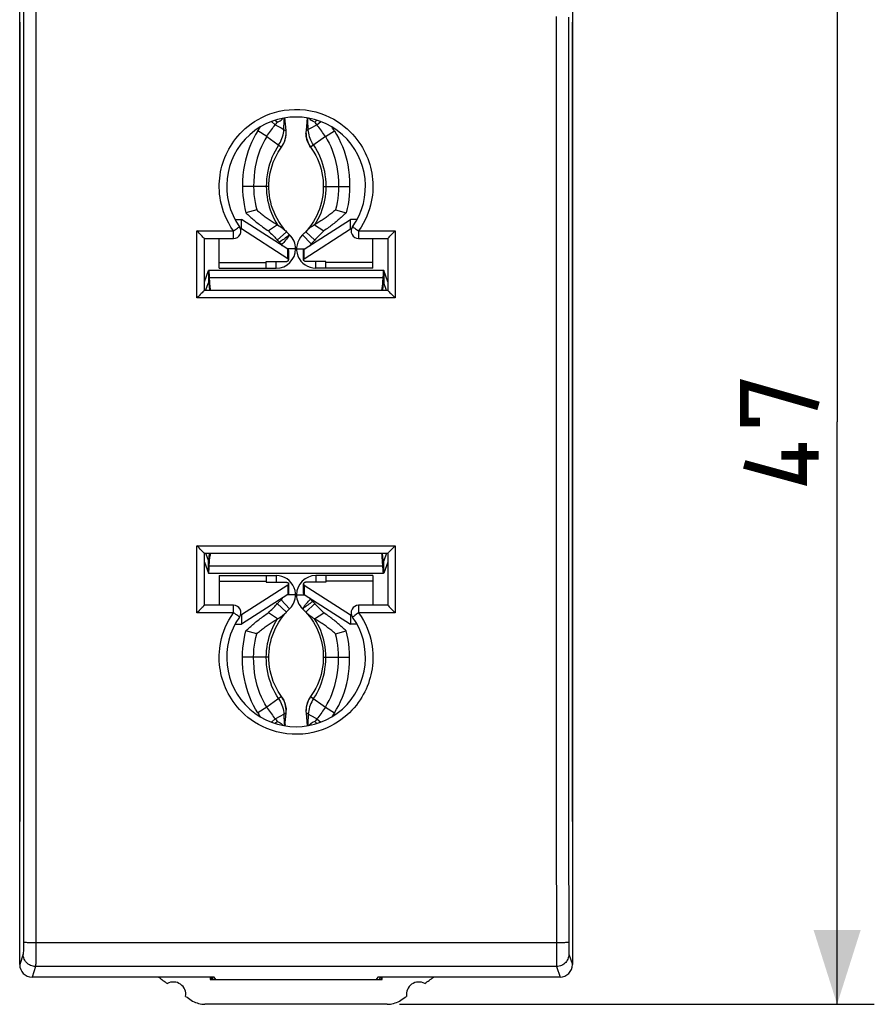
# Model space of a CAD drawing. Units: millimetres. Extents: x -59.8 to 23.3, y -23.5 to 48.5.
# Drawn here: x -11.2 to 23.3, y -23.5 to 16.2 of the extents above; entities that cross this region are included whole.
import ezdxf

# ---------------------------------------------------------------- set-up
doc = ezdxf.new("R2010")
doc.units = ezdxf.units.MM
doc.header["$LTSCALE"] = 16.335
doc.layers.get('0').update_dxf_attribs({"linetype": 'CONTINUOUS'})
for name, color, linetype in [('RACCORDO', 7, 'CONTINUOUS'), ('SMUSSO', 7, 'CONTINUOUS'), ('SUPERFICI', 7, 'CONTINUOUS'), ('TRASH', 7, 'CONTINUOUS')]:
    doc.layers.add(name, color=color, linetype=linetype)
doc.styles.get("Standard").update_dxf_attribs({"font": 'txt', "width": 0.8})
doc.dimstyles.new('DIMSTYLE_1', dxfattribs={"dimtxt": 3, "dimasz": 3, "dimexe": 1.5, "dimexo": 0.5, "dimgap": 0.75, "dimtad": 1, "dimtxsty": 'STANDARD', "dimblk": '_FILLED', "dimblk1": '_FILLED', "dimblk2": '_FILLED', "dimcen": 0.09, "dimazin": 2, "dimtfac": 1, "dimtofl": 0, "dimtmove": 0, "dimatfit": 3, "dimldrblk": '_FILLED', "dimfxl": 1, "dimtolj": 1, "dimarcsym": 0})

# ---------------------------------------------------------------- blocks, each defined once
blk = doc.blocks.new('_FILLED')
at = {"color": 0, "linetype": 'BYBLOCK'}
blk.add_solid([(0, 0), (-1, 0.317), (-1, -0.317)], dxfattribs=at)
blk = doc.blocks.new('*D0')
at = {"color": 7, "linetype": 'CONTINUOUS'}
for p, q in [((4.175, 23.5), (23.329, 23.5)), ((21.829, 23.5), (21.829, 0)), ((21.829, -23.5), (21.829, 0)), ((4.175, -23.5), (23.329, -23.5))]:
    blk.add_line(p, q, dxfattribs=at)
at = {"color": 7, "linetype": 'CONTINUOUS', "xscale": 3, "yscale": 3, "zscale": 3}
for p, rotation in [((21.829, 23.5), 90), ((21.829, -23.5), 270)]:
    blk.add_blockref('_FILLED', p, dxfattribs=dict(at, rotation=rotation))

msp = doc.modelspace()

# ---------------------------------------------------------------- linework, layer by layer
at = {"color": 250, "linetype": 'CONTINUOUS'}
for p, q in [((-0.837, 11.988), (-0.997, 12.115)), ((-0.837, 11.988), (-0.607, 11.858)), ((-0.493, 11.793), (-0.487, 11.923)), ((-0.487, 11.923), (-0.481, 12.054)), ((-0.481, 12.054), (-0.476, 12.186)), ((-0.476, 12.186), (-0.473, 12.259)), ((0.447, 12.243), (0.448, 12.262)), ((0.476, 12.186), (0.473, 12.258)), ((0.481, 12.054), (0.476, 12.186)), ((0.487, 11.923), (0.481, 12.054)), ((0.493, 11.793), (0.487, 11.923)), ((0.837, 11.988), (0.645, 11.879)), ((0.837, 11.988), (0.997, 12.115)), ((-0.607, 11.858), (-0.493, 11.793)), ((-0.412, 11.517), (-0.405, 11.576)), ((-0.405, 11.576), (-0.401, 11.635)), ((-0.404, 11.752), (-0.404, 11.752)), ((-0.404, 11.752), (-0.404, 11.752)), ((-0.401, 11.694), (-0.4, 11.694)), ((0.401, 11.694), (0.4, 11.694)), ((0.405, 11.576), (0.401, 11.635)), ((0.404, 11.752), (0.404, 11.752)), ((0.404, 11.752), (0.404, 11.752)), ((0.412, 11.517), (0.405, 11.576)), ((0.645, 11.879), (0.493, 11.793)), ((-0.476, 11.286), (-0.475, 11.286)), ((-0.455, 11.342), (-0.454, 11.343)), ((-0.437, 11.399), (-0.437, 11.4)), ((-0.423, 11.458), (-0.412, 11.517)), ((0.423, 11.458), (0.412, 11.517)), ((0.437, 11.399), (0.437, 11.4)), ((0.455, 11.342), (0.454, 11.343)), ((0.476, 11.286), (0.475, 11.286)), ((-1.099, 9.5), (-2.162, 9.5)), ((1.099, 9.5), (2.162, 9.5)), ((-0.329, 6.583), (-0.329, 6.966)), ((0.329, 6.583), (0.329, 6.966)), ((-3.1, 6.434), (-1.2, 6.434)), ((-0.8, 6.2), (-0.8, 6.473)), ((0.8, 6.2), (0.8, 6.473)), ((3.1, 6.434), (1.2, 6.434)), ((-3.536, 6.101), (-3.536, 5.611)), ((3.536, 6.101), (3.536, 5.611)), ((-3.536, 5.606), (-3.526, 5.606)), ((-3.503, 5.818), (-3.503, 5.464)), ((-3.503, 5.818), (3.503, 5.818)), ((3.503, 5.818), (3.503, 5.464)), ((3.526, 5.606), (3.536, 5.606)), ((-3.503, -5.818), (-3.503, -5.464)), ((3.503, -5.818), (3.503, -5.464)), ((-3.526, -5.606), (-3.536, -5.606)), ((-3.536, -6.101), (-3.536, -5.611)), ((3.503, -5.818), (-3.503, -5.818)), ((3.536, -5.606), (3.526, -5.606)), ((3.536, -6.101), (3.536, -5.611)), ((-0.8, -6.2), (-0.8, -6.473)), ((0.8, -6.2), (0.8, -6.473)), ((-3.1, -6.434), (-1.2, -6.434)), ((-0.329, -6.583), (-0.329, -6.966)), ((0.329, -6.583), (0.329, -6.966)), ((3.1, -6.434), (1.2, -6.434)), ((-1.099, -9.5), (-2.162, -9.5)), ((1.099, -9.5), (2.162, -9.5)), ((-0.476, -11.286), (-0.475, -11.286)), ((-0.455, -11.342), (-0.454, -11.343)), ((-0.437, -11.399), (-0.437, -11.4)), ((-0.423, -11.458), (-0.412, -11.517)), ((-0.412, -11.517), (-0.405, -11.576)), ((0.412, -11.517), (0.405, -11.576)), ((0.423, -11.458), (0.412, -11.517)), ((0.437, -11.399), (0.437, -11.4)), ((0.455, -11.342), (0.454, -11.343)), ((0.476, -11.286), (0.475, -11.286)), ((-0.837, -11.988), (-0.645, -11.879)), ((-0.645, -11.879), (-0.493, -11.793)), ((-0.493, -11.793), (-0.487, -11.923)), ((-0.405, -11.576), (-0.401, -11.635)), ((-0.404, -11.752), (-0.404, -11.752)), ((-0.404, -11.752), (-0.404, -11.752)), ((-0.401, -11.694), (-0.4, -11.694)), ((0.401, -11.694), (0.4, -11.694)), ((0.405, -11.576), (0.401, -11.635)), ((0.404, -11.752), (0.404, -11.752)), ((0.404, -11.752), (0.404, -11.752)), ((0.493, -11.793), (0.487, -11.923)), ((0.607, -11.858), (0.493, -11.793)), ((0.837, -11.988), (0.607, -11.858)), ((-0.837, -11.988), (-0.997, -12.115)), ((-0.487, -11.923), (-0.481, -12.054)), ((-0.481, -12.054), (-0.476, -12.186)), ((-0.476, -12.186), (-0.473, -12.258)), ((-0.444, -12.213), (-0.448, -12.262)), ((0.476, -12.186), (0.473, -12.259)), ((0.481, -12.054), (0.476, -12.186)), ((0.487, -11.923), (0.481, -12.054)), ((0.837, -11.988), (0.997, -12.115))]:
    msp.add_line(p, q, dxfattribs=at)
at = {"color": 7, "linetype": 'CONTINUOUS'}
for p, q in [((-0.842, 12.169), (-0.751, 12.094)), ((-0.837, 11.988), (-0.809, 12.024)), ((-0.809, 12.024), (-0.78, 12.059)), ((-0.78, 12.059), (-0.751, 12.094)), ((-0.404, 11.752), (-0.448, 12.263)), ((0.448, 12.262), (0.404, 11.752)), ((0.751, 12.094), (0.842, 12.169)), ((0.78, 12.059), (0.751, 12.094)), ((0.809, 12.024), (0.78, 12.059)), ((0.837, 11.988), (0.809, 12.024)), ((-1.185, 11.51), (-1.548, 11.738)), ((-0.4, 11.694), (-0.404, 11.752)), ((0.404, 11.752), (0.4, 11.694)), ((1.185, 11.51), (1.548, 11.738)), ((-1.185, 11.51), (-0.589, 11.08)), ((-0.589, 11.08), (-0.557, 11.129)), ((0.589, 11.08), (0.556, 11.129)), ((1.185, 11.51), (0.589, 11.08)), ((-1.588, 8.548), (-2.021, 8.434)), ((1.588, 8.548), (2.021, 8.434)), ((-0.329, 6.966), (-2.2, 8.168)), ((0.329, 6.966), (2.2, 8.168)), ((2.2, 7.785), (2.2, 8.168)), ((-0.329, 6.583), (-2.2, 7.785)), ((-0.745, 7.944), (-1.116, 7.703)), ((-0.388, 7.673), (-0.756, 7.334)), ((-0.388, 7.673), (-0.388, 7.673)), ((0.329, 6.583), (2.2, 7.785)), ((0.388, 7.673), (0.756, 7.334)), ((0.745, 7.944), (1.116, 7.703)), ((-0.757, 7.335), (-0.756, 7.334)), ((0.262, 7.545), (0.607, 7.183)), ((-0.02, 6.98), (-0.352, 6.98)), ((-0.3, 6.92), (-0.3, 6.537)), ((0.02, 6.98), (0.352, 6.98)), ((0.3, 6.537), (0.3, 6.92)), ((-3.1, 6.2), (-3.1, 6.434)), ((-1.2, 6.2), (-1.2, 6.473)), ((-1.2, 6.473), (-0.4, 6.473)), ((1.2, 6.473), (0.4, 6.473)), ((1.2, 6.2), (1.2, 6.473)), ((3.1, 6.2), (3.1, 6.434)), ((-3.7, 5.655), (-3.536, 6.101)), ((3.531, 6.111), (-3.531, 6.111)), ((-3.1, 6.2), (-0.8, 6.2)), ((3.1, 6.2), (0.8, 6.2)), ((3.7, 5.655), (3.536, 6.101)), ((-3.648, 5.3), (-3.536, 5.606)), ((3.648, 5.3), (3.536, 5.606)), ((-3.648, -5.3), (-3.536, -5.606)), ((3.648, -5.3), (3.536, -5.606)), ((-3.7, -5.655), (-3.536, -6.101)), ((3.7, -5.655), (3.536, -6.101)), ((-3.531, -6.111), (3.531, -6.111)), ((-3.1, -6.2), (-0.8, -6.2)), ((-3.1, -6.2), (-3.1, -6.434)), ((-1.2, -6.2), (-1.2, -6.473)), ((3.1, -6.2), (0.8, -6.2)), ((1.2, -6.2), (1.2, -6.473)), ((3.1, -6.2), (3.1, -6.434)), ((-0.329, -6.583), (-2.2, -7.785)), ((-1.2, -6.473), (-0.4, -6.473)), ((-0.3, -6.537), (-0.3, -6.92)), ((0.3, -6.92), (0.3, -6.537)), ((0.329, -6.583), (2.2, -7.785)), ((1.2, -6.473), (0.4, -6.473)), ((-0.329, -6.966), (-2.2, -8.168)), ((-0.02, -6.98), (-0.352, -6.98)), ((0.02, -6.98), (0.352, -6.98)), ((0.329, -6.966), (2.2, -8.168)), ((-0.388, -7.673), (-0.756, -7.334)), ((-0.262, -7.545), (-0.607, -7.183)), ((0.388, -7.673), (0.756, -7.334)), ((0.757, -7.335), (0.756, -7.334)), ((-2.2, -7.785), (-2.2, -8.168)), ((-0.745, -7.944), (-1.116, -7.703)), ((0.388, -7.673), (0.388, -7.673)), ((0.745, -7.944), (1.116, -7.703)), ((-1.588, -8.548), (-2.021, -8.434)), ((1.588, -8.548), (2.021, -8.434)), ((-0.589, -11.08), (-1.185, -11.51)), ((-0.589, -11.08), (-0.556, -11.129)), ((0.589, -11.08), (0.557, -11.129)), ((0.589, -11.08), (1.185, -11.51)), ((-1.185, -11.51), (-1.548, -11.738)), ((1.185, -11.51), (1.548, -11.738)), ((-0.448, -12.262), (-0.404, -11.752)), ((-0.404, -11.752), (-0.4, -11.694)), ((0.4, -11.694), (0.404, -11.752)), ((0.404, -11.752), (0.448, -12.263)), ((-0.751, -12.094), (-0.842, -12.169)), ((-0.837, -11.988), (-0.809, -12.024)), ((-0.809, -12.024), (-0.78, -12.059)), ((-0.78, -12.059), (-0.751, -12.094)), ((0.78, -12.059), (0.751, -12.094)), ((0.842, -12.169), (0.751, -12.094)), ((0.809, -12.024), (0.78, -12.059)), ((0.837, -11.988), (0.809, -12.024)), ((-3.233, -22.5), (-3.3, -22.4)), ((3.3, -22.4), (3.233, -22.5))]:
    msp.add_line(p, q, dxfattribs=at)
for points in [[(-1.185, 11.51), (-1.148, 11.565), (-1.111, 11.619), (-1.073, 11.673), (-1.035, 11.726), (-0.996, 11.779), (-0.957, 11.832), (-0.917, 11.884), (-0.877, 11.936), (-0.837, 11.988)], [(-0.751, 12.094), (-0.696, 12.118), (-0.646, 12.144), (-0.602, 12.173), (-0.564, 12.206), (-0.532, 12.241), (-0.527, 12.248)], [(0.751, 12.094), (0.696, 12.118), (0.646, 12.144), (0.602, 12.173), (0.564, 12.206), (0.532, 12.241), (0.526, 12.25)], [(1.185, 11.51), (1.148, 11.565), (1.111, 11.619), (1.073, 11.673), (1.035, 11.726), (0.996, 11.779), (0.957, 11.832), (0.917, 11.884), (0.877, 11.936), (0.837, 11.988)], [(-1.548, 11.738), (-1.637, 11.592), (-1.721, 11.438), (-1.799, 11.277), (-1.87, 11.109), (-1.935, 10.935), (-1.992, 10.753), (-2.042, 10.563), (-2.084, 10.367), (-2.117, 10.162), (-2.142, 9.948), (-2.157, 9.728), (-2.162, 9.5)], [(-1.548, 11.738), (-1.508, 11.797), (-1.469, 11.856), (-1.44, 11.9)], [(-0.419, 11.473), (-0.414, 11.502), (-0.405, 11.566), (-0.401, 11.63), (-0.4, 11.694)], [(0.4, 11.694), (0.401, 11.63), (0.405, 11.566), (0.414, 11.502), (0.419, 11.473)], [(1.548, 11.738), (1.508, 11.797), (1.469, 11.856), (1.441, 11.9)], [(1.548, 11.738), (1.637, 11.592), (1.721, 11.438), (1.799, 11.277), (1.87, 11.109), (1.935, 10.935), (1.992, 10.753), (2.042, 10.563), (2.084, 10.367), (2.117, 10.162), (2.142, 9.948), (2.157, 9.728), (2.162, 9.5)], [(-1.185, 11.51), (-1.261, 11.382), (-1.333, 11.247), (-1.4, 11.104), (-1.461, 10.956), (-1.516, 10.8), (-1.566, 10.638), (-1.609, 10.468), (-1.645, 10.291), (-1.674, 10.106), (-1.695, 9.912), (-1.708, 9.71), (-1.712, 9.5)], [(-0.557, 11.129), (-0.527, 11.179), (-0.5, 11.232), (-0.475, 11.286), (-0.454, 11.343), (-0.437, 11.4), (-0.422, 11.458), (-0.419, 11.473)], [(0.556, 11.129), (0.527, 11.179), (0.5, 11.232), (0.475, 11.286), (0.454, 11.343), (0.437, 11.4), (0.422, 11.458), (0.419, 11.473)], [(1.185, 11.51), (1.261, 11.382), (1.333, 11.247), (1.4, 11.104), (1.461, 10.956), (1.516, 10.8), (1.566, 10.638), (1.609, 10.468), (1.645, 10.291), (1.674, 10.106), (1.695, 9.912), (1.708, 9.71), (1.712, 9.5)], [(-1.099, 9.5), (-1.098, 9.598), (-1.088, 9.748), (-1.07, 9.897), (-1.044, 10.044), (-1.01, 10.19), (-0.968, 10.334), (-0.918, 10.475), (-0.86, 10.613), (-0.795, 10.747), (-0.722, 10.878), (-0.642, 11.004), (-0.589, 11.08)], [(0.589, 11.08), (0.642, 11.004), (0.722, 10.878), (0.795, 10.747), (0.86, 10.613), (0.918, 10.475), (0.968, 10.334), (1.01, 10.19), (1.044, 10.044), (1.07, 9.897), (1.088, 9.748), (1.098, 9.598), (1.099, 9.5)], [(-2.162, 9.5), (-2.158, 9.315), (-2.145, 9.133), (-2.126, 8.953), (-2.098, 8.776), (-2.063, 8.603), (-2.021, 8.434)], [(-1.712, 9.5), (-1.709, 9.334), (-1.698, 9.171), (-1.68, 9.01), (-1.656, 8.853), (-1.625, 8.699), (-1.588, 8.548)], [(-0.388, 7.673), (-0.447, 7.74), (-0.536, 7.849), (-0.62, 7.963), (-0.697, 8.081), (-0.768, 8.203), (-0.832, 8.328), (-0.89, 8.457), (-0.941, 8.588), (-0.985, 8.722), (-1.022, 8.858), (-1.052, 8.996), (-1.075, 9.135), (-1.09, 9.275), (-1.098, 9.416), (-1.099, 9.5)], [(1.099, 9.5), (1.098, 9.416), (1.09, 9.275), (1.075, 9.135), (1.052, 8.996), (1.022, 8.858), (0.985, 8.722), (0.941, 8.588), (0.89, 8.457), (0.832, 8.328), (0.768, 8.203), (0.697, 8.081), (0.62, 7.963), (0.536, 7.849), (0.447, 7.74), (0.388, 7.673)], [(1.712, 9.5), (1.709, 9.334), (1.698, 9.171), (1.68, 9.01), (1.656, 8.853), (1.625, 8.699), (1.588, 8.548)], [(2.162, 9.5), (2.158, 9.315), (2.145, 9.133), (2.126, 8.953), (2.098, 8.776), (2.063, 8.603), (2.021, 8.434)], [(-2.021, 8.434), (-1.982, 8.397), (-1.943, 8.36), (-1.904, 8.323), (-1.864, 8.287), (-1.824, 8.251), (-1.784, 8.215), (-1.744, 8.18), (-1.703, 8.145), (-1.661, 8.11), (-1.619, 8.075), (-1.577, 8.04), (-1.534, 8.006), (-1.49, 7.971), (-1.446, 7.937), (-1.401, 7.904), (-1.356, 7.87), (-1.31, 7.836), (-1.263, 7.803), (-1.215, 7.769), (-1.166, 7.736), (-1.116, 7.703)], [(-1.588, 8.548), (-1.551, 8.516), (-1.514, 8.485), (-1.477, 8.454), (-1.439, 8.424), (-1.401, 8.393), (-1.363, 8.363), (-1.325, 8.334), (-1.286, 8.304), (-1.248, 8.275), (-1.208, 8.246), (-1.169, 8.218), (-1.129, 8.189), (-1.088, 8.161), (-1.047, 8.134), (-1.006, 8.106), (-0.964, 8.079), (-0.921, 8.051), (-0.878, 8.024), (-0.834, 7.997), (-0.79, 7.971), (-0.745, 7.944)], [(1.588, 8.548), (1.551, 8.516), (1.514, 8.485), (1.477, 8.454), (1.439, 8.424), (1.401, 8.393), (1.363, 8.363), (1.325, 8.334), (1.286, 8.304), (1.248, 8.275), (1.208, 8.246), (1.169, 8.218), (1.129, 8.189), (1.088, 8.161), (1.047, 8.134), (1.006, 8.106), (0.964, 8.079), (0.921, 8.051), (0.878, 8.024), (0.834, 7.997), (0.79, 7.971), (0.745, 7.944)], [(2.021, 8.434), (1.982, 8.397), (1.943, 8.36), (1.904, 8.323), (1.864, 8.287), (1.824, 8.251), (1.784, 8.215), (1.744, 8.18), (1.703, 8.145), (1.661, 8.11), (1.619, 8.075), (1.577, 8.04), (1.534, 8.006), (1.49, 7.971), (1.446, 7.937), (1.401, 7.903), (1.356, 7.87), (1.31, 7.836), (1.263, 7.803), (1.215, 7.769), (1.166, 7.736), (1.116, 7.703)], [(-1.116, 7.703), (-1.07, 7.657), (-1.025, 7.613), (-0.982, 7.57), (-0.94, 7.527)], [(-0.745, 7.944), (-0.693, 7.914), (-0.645, 7.883), (-0.6, 7.853), (-0.558, 7.822), (-0.518, 7.792), (-0.481, 7.762), (-0.447, 7.732), (-0.416, 7.702), (-0.388, 7.673)], [(0.388, 7.673), (0.374, 7.658), (0.361, 7.644), (0.347, 7.63), (0.334, 7.615), (0.32, 7.601), (0.306, 7.587), (0.291, 7.573), (0.277, 7.559), (0.262, 7.545)], [(0.745, 7.944), (0.693, 7.914), (0.645, 7.883), (0.6, 7.853), (0.558, 7.822), (0.518, 7.792), (0.481, 7.762), (0.447, 7.732), (0.416, 7.702), (0.388, 7.673)], [(1.116, 7.703), (1.07, 7.657), (1.025, 7.613), (0.982, 7.57), (0.94, 7.527), (0.861, 7.446)], [(-0.94, 7.527), (-0.861, 7.446), (-0.824, 7.407), (-0.789, 7.37), (-0.757, 7.335)], [(0.757, 7.335), (0.74, 7.317), (0.724, 7.3), (0.708, 7.283), (0.691, 7.266), (0.675, 7.25), (0.658, 7.233), (0.641, 7.216), (0.624, 7.199), (0.607, 7.183)], [(0.861, 7.446), (0.824, 7.407), (0.789, 7.37), (0.757, 7.335)], [(-0.3, 6.92), (-0.301, 6.93), (-0.305, 6.94), (-0.311, 6.949), (-0.319, 6.957), (-0.329, 6.966)], [(0.3, 6.92), (0.301, 6.93), (0.305, 6.94), (0.311, 6.949), (0.319, 6.957), (0.329, 6.966)], [(-0.4, 6.473), (-0.384, 6.474), (-0.369, 6.476), (-0.355, 6.48), (-0.341, 6.485), (-0.329, 6.492), (-0.319, 6.499), (-0.311, 6.508), (-0.305, 6.517), (-0.301, 6.527), (-0.3, 6.537)], [(-0.3, 6.537), (-0.301, 6.547), (-0.305, 6.557), (-0.311, 6.566), (-0.319, 6.574), (-0.329, 6.583)], [(0.3, 6.537), (0.301, 6.547), (0.305, 6.557), (0.311, 6.566), (0.319, 6.574), (0.329, 6.583)], [(0.4, 6.473), (0.384, 6.474), (0.369, 6.476), (0.355, 6.48), (0.341, 6.485), (0.329, 6.492), (0.319, 6.499), (0.311, 6.508), (0.305, 6.517), (0.301, 6.527), (0.3, 6.537)], [(-3.536, 6.101), (-3.533, 6.109), (-3.531, 6.111)], [(-3.531, 6.111), (-3.53, 6.111), (-3.528, 6.107), (-3.525, 6.097), (-3.522, 6.081), (-3.52, 6.06), (-3.517, 6.032), (-3.514, 6), (-3.512, 5.962), (-3.509, 5.919), (-3.506, 5.871), (-3.503, 5.818)], [(3.531, 6.111), (3.53, 6.111), (3.528, 6.107), (3.525, 6.097), (3.522, 6.081), (3.52, 6.06), (3.517, 6.032), (3.514, 6), (3.512, 5.962), (3.509, 5.919), (3.506, 5.871), (3.503, 5.818)], [(3.536, 6.101), (3.533, 6.109), (3.531, 6.111)], [(-3.536, 5.606), (-3.532, 5.611), (-3.531, 5.611)], [(-3.531, 5.611), (-3.528, 5.61), (-3.525, 5.604), (-3.521, 5.593), (-3.518, 5.577), (-3.514, 5.555), (-3.511, 5.529), (-3.507, 5.499), (-3.503, 5.464)], [(3.531, 5.611), (3.528, 5.61), (3.525, 5.604), (3.521, 5.593), (3.518, 5.577), (3.514, 5.555), (3.511, 5.529), (3.507, 5.499), (3.503, 5.464)], [(3.536, 5.606), (3.532, 5.611), (3.531, 5.611)], [(-3.531, -5.611), (-3.528, -5.61), (-3.525, -5.604), (-3.521, -5.593), (-3.518, -5.577), (-3.514, -5.555), (-3.511, -5.529), (-3.507, -5.499), (-3.503, -5.464)], [(3.531, -5.611), (3.528, -5.61), (3.525, -5.604), (3.521, -5.593), (3.518, -5.577), (3.514, -5.555), (3.511, -5.529), (3.507, -5.499), (3.503, -5.464)], [(-3.536, -5.606), (-3.532, -5.611), (-3.531, -5.611)], [(-3.531, -6.111), (-3.53, -6.111), (-3.528, -6.107), (-3.525, -6.097), (-3.522, -6.081), (-3.52, -6.06), (-3.517, -6.032), (-3.514, -6), (-3.512, -5.962), (-3.509, -5.919), (-3.506, -5.871), (-3.503, -5.818)], [(3.531, -6.111), (3.53, -6.111), (3.528, -6.107), (3.525, -6.097), (3.522, -6.081), (3.52, -6.06), (3.517, -6.032), (3.514, -6), (3.512, -5.962), (3.509, -5.919), (3.506, -5.871), (3.503, -5.818)], [(3.536, -5.606), (3.532, -5.611), (3.531, -5.611)], [(-3.536, -6.101), (-3.533, -6.109), (-3.531, -6.111)], [(3.536, -6.101), (3.533, -6.109), (3.531, -6.111)], [(-0.4, -6.473), (-0.384, -6.474), (-0.369, -6.476), (-0.355, -6.48), (-0.341, -6.485), (-0.329, -6.492), (-0.319, -6.499), (-0.311, -6.508), (-0.305, -6.517), (-0.301, -6.527), (-0.3, -6.537)], [(-0.3, -6.537), (-0.301, -6.547), (-0.305, -6.557), (-0.311, -6.566), (-0.319, -6.574), (-0.329, -6.583)], [(0.4, -6.473), (0.384, -6.474), (0.369, -6.476), (0.355, -6.48), (0.341, -6.485), (0.329, -6.492), (0.319, -6.499), (0.311, -6.508), (0.305, -6.517), (0.301, -6.527), (0.3, -6.537)], [(0.3, -6.537), (0.301, -6.547), (0.305, -6.557), (0.311, -6.566), (0.319, -6.574), (0.329, -6.583)], [(-0.3, -6.92), (-0.301, -6.93), (-0.305, -6.94), (-0.311, -6.949), (-0.319, -6.957), (-0.329, -6.966)], [(0.3, -6.92), (0.301, -6.93), (0.305, -6.94), (0.311, -6.949), (0.319, -6.957), (0.329, -6.966)], [(-1.116, -7.703), (-1.07, -7.657), (-1.025, -7.613), (-0.982, -7.57), (-0.94, -7.527), (-0.861, -7.446)], [(-0.861, -7.446), (-0.824, -7.407), (-0.789, -7.37), (-0.757, -7.335)], [(-0.757, -7.335), (-0.74, -7.317), (-0.724, -7.3), (-0.708, -7.283), (-0.691, -7.266), (-0.675, -7.25), (-0.658, -7.233), (-0.641, -7.216), (-0.624, -7.199), (-0.607, -7.183)], [(-0.388, -7.673), (-0.374, -7.658), (-0.361, -7.644), (-0.347, -7.63), (-0.334, -7.615), (-0.32, -7.601), (-0.306, -7.587), (-0.291, -7.573), (-0.277, -7.559), (-0.262, -7.545)], [(0.94, -7.527), (0.861, -7.446), (0.824, -7.407), (0.789, -7.37), (0.757, -7.335)], [(1.116, -7.703), (1.07, -7.657), (1.025, -7.613), (0.982, -7.57), (0.94, -7.527)], [(-2.021, -8.434), (-1.982, -8.397), (-1.943, -8.36), (-1.904, -8.323), (-1.864, -8.287), (-1.824, -8.251), (-1.784, -8.215), (-1.744, -8.18), (-1.703, -8.145), (-1.661, -8.11), (-1.619, -8.075), (-1.577, -8.04), (-1.534, -8.006), (-1.49, -7.971), (-1.446, -7.937), (-1.401, -7.903), (-1.356, -7.87), (-1.31, -7.836), (-1.263, -7.803), (-1.215, -7.769), (-1.166, -7.736), (-1.116, -7.703)], [(-1.588, -8.548), (-1.551, -8.516), (-1.514, -8.485), (-1.477, -8.454), (-1.439, -8.424), (-1.401, -8.393), (-1.363, -8.363), (-1.325, -8.334), (-1.286, -8.304), (-1.248, -8.275), (-1.208, -8.246), (-1.169, -8.218), (-1.129, -8.189), (-1.088, -8.161), (-1.047, -8.134), (-1.006, -8.106), (-0.964, -8.079), (-0.921, -8.051), (-0.878, -8.024), (-0.834, -7.997), (-0.79, -7.971), (-0.745, -7.944)], [(-1.099, -9.5), (-1.098, -9.416), (-1.09, -9.275), (-1.075, -9.135), (-1.052, -8.996), (-1.022, -8.858), (-0.985, -8.722), (-0.941, -8.588), (-0.89, -8.457), (-0.832, -8.328), (-0.768, -8.203), (-0.697, -8.081), (-0.62, -7.963), (-0.536, -7.849), (-0.447, -7.74), (-0.388, -7.673)], [(-0.745, -7.944), (-0.693, -7.914), (-0.645, -7.883), (-0.6, -7.853), (-0.558, -7.822), (-0.518, -7.792), (-0.481, -7.762), (-0.447, -7.732), (-0.416, -7.702), (-0.388, -7.673)], [(0.745, -7.944), (0.693, -7.914), (0.645, -7.883), (0.6, -7.853), (0.558, -7.822), (0.518, -7.792), (0.481, -7.762), (0.447, -7.732), (0.416, -7.702), (0.388, -7.673)], [(0.388, -7.673), (0.447, -7.74), (0.536, -7.849), (0.62, -7.963), (0.697, -8.081), (0.768, -8.203), (0.832, -8.328), (0.89, -8.457), (0.941, -8.588), (0.985, -8.722), (1.022, -8.858), (1.052, -8.996), (1.075, -9.135), (1.09, -9.275), (1.098, -9.416), (1.099, -9.5)], [(1.588, -8.548), (1.551, -8.516), (1.514, -8.485), (1.477, -8.454), (1.439, -8.424), (1.401, -8.393), (1.363, -8.363), (1.325, -8.334), (1.286, -8.304), (1.248, -8.275), (1.208, -8.246), (1.169, -8.218), (1.129, -8.189), (1.088, -8.161), (1.047, -8.134), (1.006, -8.106), (0.964, -8.079), (0.921, -8.051), (0.878, -8.024), (0.834, -7.997), (0.79, -7.971), (0.745, -7.944)], [(2.021, -8.434), (1.982, -8.397), (1.943, -8.36), (1.904, -8.323), (1.864, -8.287), (1.824, -8.251), (1.784, -8.215), (1.744, -8.18), (1.703, -8.145), (1.661, -8.11), (1.619, -8.075), (1.577, -8.04), (1.534, -8.006), (1.49, -7.971), (1.446, -7.937), (1.401, -7.904), (1.356, -7.87), (1.31, -7.836), (1.263, -7.803), (1.215, -7.769), (1.166, -7.736), (1.116, -7.703)], [(-2.162, -9.5), (-2.158, -9.315), (-2.145, -9.133), (-2.126, -8.953), (-2.098, -8.776), (-2.063, -8.603), (-2.021, -8.434)], [(-1.712, -9.5), (-1.709, -9.334), (-1.698, -9.171), (-1.68, -9.01), (-1.656, -8.853), (-1.625, -8.699), (-1.588, -8.548)], [(1.712, -9.5), (1.709, -9.334), (1.698, -9.171), (1.68, -9.01), (1.656, -8.853), (1.625, -8.699), (1.588, -8.548)], [(2.162, -9.5), (2.158, -9.315), (2.145, -9.133), (2.126, -8.953), (2.098, -8.776), (2.063, -8.603), (2.021, -8.434)], [(-1.548, -11.738), (-1.637, -11.592), (-1.721, -11.438), (-1.799, -11.277), (-1.87, -11.109), (-1.935, -10.935), (-1.992, -10.753), (-2.042, -10.563), (-2.084, -10.367), (-2.117, -10.162), (-2.142, -9.948), (-2.157, -9.728), (-2.162, -9.5)], [(-1.185, -11.51), (-1.261, -11.382), (-1.333, -11.247), (-1.4, -11.104), (-1.461, -10.956), (-1.516, -10.8), (-1.566, -10.638), (-1.609, -10.468), (-1.645, -10.291), (-1.674, -10.106), (-1.695, -9.912), (-1.708, -9.71), (-1.712, -9.5)], [(-0.589, -11.08), (-0.642, -11.004), (-0.722, -10.878), (-0.795, -10.747), (-0.86, -10.613), (-0.918, -10.475), (-0.968, -10.334), (-1.01, -10.19), (-1.044, -10.044), (-1.07, -9.897), (-1.088, -9.748), (-1.098, -9.598), (-1.099, -9.5)], [(1.099, -9.5), (1.098, -9.598), (1.088, -9.748), (1.07, -9.897), (1.044, -10.044), (1.01, -10.19), (0.968, -10.334), (0.918, -10.475), (0.86, -10.613), (0.795, -10.747), (0.722, -10.878), (0.642, -11.004), (0.589, -11.08)], [(1.185, -11.51), (1.261, -11.382), (1.333, -11.247), (1.4, -11.104), (1.461, -10.956), (1.516, -10.8), (1.566, -10.638), (1.609, -10.468), (1.645, -10.291), (1.674, -10.106), (1.695, -9.912), (1.708, -9.71), (1.712, -9.5)], [(1.548, -11.738), (1.637, -11.592), (1.721, -11.438), (1.799, -11.277), (1.87, -11.109), (1.935, -10.935), (1.992, -10.753), (2.042, -10.563), (2.084, -10.367), (2.117, -10.162), (2.142, -9.948), (2.157, -9.728), (2.162, -9.5)], [(-1.185, -11.51), (-1.148, -11.565), (-1.111, -11.619), (-1.073, -11.673), (-1.035, -11.726), (-0.996, -11.779), (-0.957, -11.832), (-0.917, -11.884), (-0.877, -11.936), (-0.837, -11.988)], [(-0.556, -11.129), (-0.527, -11.179), (-0.5, -11.232), (-0.475, -11.286), (-0.454, -11.343), (-0.437, -11.4), (-0.422, -11.458), (-0.419, -11.473)], [(-0.4, -11.694), (-0.401, -11.63), (-0.405, -11.566), (-0.414, -11.502), (-0.419, -11.473)], [(0.419, -11.473), (0.414, -11.502), (0.405, -11.566), (0.401, -11.63), (0.4, -11.694)], [(0.557, -11.129), (0.527, -11.179), (0.5, -11.232), (0.475, -11.286), (0.454, -11.343), (0.437, -11.4), (0.422, -11.458), (0.419, -11.473)], [(1.185, -11.51), (1.148, -11.565), (1.111, -11.619), (1.073, -11.673), (1.035, -11.726), (0.996, -11.779), (0.957, -11.832), (0.917, -11.884), (0.877, -11.936), (0.837, -11.988)], [(-1.548, -11.738), (-1.508, -11.797), (-1.469, -11.856), (-1.441, -11.9)], [(1.548, -11.738), (1.508, -11.797), (1.469, -11.856), (1.44, -11.9)], [(-0.751, -12.094), (-0.696, -12.118), (-0.646, -12.144), (-0.602, -12.173), (-0.564, -12.206), (-0.532, -12.241), (-0.526, -12.25)], [(0.751, -12.094), (0.696, -12.118), (0.646, -12.144), (0.602, -12.173), (0.564, -12.206), (0.532, -12.241), (0.527, -12.248)]]:
    msp.add_lwpolyline(points, dxfattribs=at)
at = {"color": 250, "linetype": 'CONTINUOUS'}
for points in [[(-0.705, 11.164), (-0.666, 11.226), (-0.63, 11.291), (-0.597, 11.359), (-0.569, 11.429), (-0.545, 11.501), (-0.525, 11.574), (-0.51, 11.647), (-0.499, 11.72), (-0.493, 11.793)], [(-0.493, 11.793), (-0.475, 11.782), (-0.459, 11.773), (-0.444, 11.765), (-0.432, 11.759), (-0.422, 11.755), (-0.414, 11.752), (-0.409, 11.75), (-0.405, 11.75), (-0.404, 11.752)], [(0.493, 11.793), (0.475, 11.782), (0.459, 11.773), (0.444, 11.765), (0.432, 11.759), (0.422, 11.755), (0.414, 11.752), (0.409, 11.75), (0.405, 11.75), (0.404, 11.752)], [(0.705, 11.164), (0.666, 11.226), (0.63, 11.291), (0.597, 11.359), (0.569, 11.429), (0.545, 11.501), (0.525, 11.574), (0.51, 11.647), (0.499, 11.72), (0.493, 11.793)], [(-0.705, 11.164), (-0.779, 11.048), (-0.849, 10.927), (-0.913, 10.801), (-0.971, 10.671), (-1.023, 10.536), (-1.069, 10.397), (-1.109, 10.255), (-1.141, 10.11), (-1.167, 9.961), (-1.186, 9.81), (-1.197, 9.656), (-1.201, 9.5)], [(0.705, 11.164), (0.779, 11.048), (0.849, 10.927), (0.913, 10.801), (0.971, 10.671), (1.023, 10.536), (1.069, 10.397), (1.109, 10.255), (1.141, 10.11), (1.167, 9.961), (1.186, 9.81), (1.197, 9.656), (1.201, 9.5)], [(-1.201, 9.5), (-1.197, 9.359), (-1.187, 9.22), (-1.171, 9.082), (-1.148, 8.945), (-1.118, 8.811), (-1.082, 8.678), (-1.041, 8.548), (-0.993, 8.421), (-0.939, 8.297), (-0.88, 8.176), (-0.815, 8.058), (-0.745, 7.944)], [(1.201, 9.5), (1.197, 9.359), (1.187, 9.22), (1.171, 9.082), (1.148, 8.945), (1.118, 8.811), (1.082, 8.678), (1.041, 8.548), (0.993, 8.421), (0.939, 8.297), (0.88, 8.176), (0.815, 8.058), (0.745, 7.944)], [(-1.201, -9.5), (-1.197, -9.359), (-1.187, -9.22), (-1.171, -9.082), (-1.148, -8.945), (-1.118, -8.811), (-1.082, -8.678), (-1.041, -8.548), (-0.993, -8.421), (-0.939, -8.297), (-0.88, -8.176), (-0.815, -8.058), (-0.745, -7.944)], [(1.201, -9.5), (1.197, -9.359), (1.187, -9.22), (1.171, -9.082), (1.148, -8.945), (1.118, -8.811), (1.082, -8.678), (1.041, -8.548), (0.993, -8.421), (0.939, -8.297), (0.88, -8.176), (0.815, -8.058), (0.745, -7.944)], [(-0.705, -11.164), (-0.779, -11.048), (-0.849, -10.927), (-0.913, -10.801), (-0.971, -10.671), (-1.023, -10.536), (-1.069, -10.397), (-1.109, -10.255), (-1.141, -10.11), (-1.167, -9.961), (-1.186, -9.81), (-1.197, -9.656), (-1.201, -9.5)], [(0.705, -11.164), (0.779, -11.048), (0.849, -10.927), (0.913, -10.801), (0.971, -10.671), (1.023, -10.536), (1.069, -10.397), (1.109, -10.255), (1.141, -10.11), (1.167, -9.961), (1.186, -9.81), (1.197, -9.656), (1.201, -9.5)], [(-0.705, -11.164), (-0.666, -11.226), (-0.63, -11.291), (-0.597, -11.359), (-0.569, -11.429), (-0.545, -11.501), (-0.525, -11.574), (-0.51, -11.647), (-0.499, -11.72), (-0.493, -11.793)], [(0.705, -11.164), (0.666, -11.226), (0.63, -11.291), (0.597, -11.359), (0.569, -11.429), (0.545, -11.501), (0.525, -11.574), (0.51, -11.647), (0.499, -11.72), (0.493, -11.793)], [(-0.493, -11.793), (-0.475, -11.782), (-0.459, -11.773), (-0.444, -11.765), (-0.432, -11.759), (-0.422, -11.755), (-0.414, -11.752), (-0.409, -11.75), (-0.405, -11.75), (-0.404, -11.752)], [(0.493, -11.793), (0.475, -11.782), (0.459, -11.773), (0.444, -11.765), (0.432, -11.759), (0.422, -11.755), (0.414, -11.752), (0.409, -11.75), (0.405, -11.75), (0.404, -11.752)]]:
    msp.add_lwpolyline(points, dxfattribs=at)
at = {"color": 7, "linetype": 'CONTINUOUS', "const_width": 0.35}
for points in [[(18.722, 0), (18.079, 0), (18.079, 1.5), (21.079, 0.643)], [(20.436, -0.857), (20.436, -2.357), (18.079, -1.714)], [(21.079, -1.357), (19.579, -1.357)]]:
    msp.add_lwpolyline(points, dxfattribs=at)
at = {"color": 7, "linetype": 'CONTINUOUS'}
for centre, radius, start, end in [((-1.4, 11.666), 1, 324.1752, 1.6447), ((1.4, 11.666), 1, 178.3553, 215.8248), ((0.8, 6.98), 0.78, 133.5896, 270), ((0.8, 6.98), 0.28, 133.5896, 152.7559), ((-0.8, 6.98), 0.78, 270, 360), ((-0.8, -6.98), 0.78, 313.5896, 90), ((0.8, -6.98), 0.78, 90, 180), ((-0.8, -6.98), 0.28, 313.5896, 332.7559), ((-1.4, -11.666), 1, 358.3553, 35.8248), ((1.4, -11.666), 1, 144.1752, 181.6447)]:
    msp.add_arc(centre, radius, start, end, dxfattribs=at)
at = {"layer": 'RACCORDO', "color": 250, "linetype": 'CONTINUOUS'}
for p, q in [((-2.716, 8.013), (-2.796, 8.166)), ((-4, 5.003), (-4, 7.705)), ((-4, 7.705), (-2.523, 7.705)), ((-2.524, 7.705), (-2.441, 7.764)), ((-2.524, 7.4), (-2.524, 7.705)), ((2.524, 7.705), (2.524, 7.4)), ((2.524, 7.705), (4, 7.705)), ((4, 7.705), (4, 5.003)), ((-3.474, 5.3), (-3.474, 5.427)), ((3.474, 5.3), (3.474, 5.427)), ((4, 5.003), (-4, 5.003)), ((-4, -7.705), (-4, -5.003)), ((-4, -5.003), (4, -5.003)), ((4, -5.003), (4, -7.705)), ((-3.474, -5.3), (-3.474, -5.427)), ((3.474, -5.3), (3.474, -5.427)), ((-2.524, -7.705), (-2.524, -7.4)), ((2.524, -7.4), (2.524, -7.705)), ((-2.524, -7.705), (-4, -7.705)), ((2.524, -7.705), (2.441, -7.764)), ((4, -7.705), (2.523, -7.705)), ((2.716, -8.013), (2.796, -8.166))]:
    msp.add_line(p, q, dxfattribs=at)
at = {"layer": 'RACCORDO', "color": 7, "linetype": 'CONTINUOUS'}
for p, q in [((-2.462, 8.168), (-2.2, 8.168)), ((2.462, 8.168), (2.2, 8.168)), ((-2.238, 7.785), (-2.2, 7.785)), ((2.238, 7.785), (2.2, 7.785)), ((-3.7, 5.3), (-3.7, 7.4)), ((-3.7, 7.4), (-2.524, 7.4)), ((-3.1, 6.434), (-3.1, 7.4)), ((2.524, 7.4), (3.7, 7.4)), ((3.1, 6.434), (3.1, 7.4)), ((3.7, 7.4), (3.7, 5.3)), ((-3.503, 5.818), (-3.474, 5.427)), ((3.503, 5.818), (3.474, 5.427)), ((3.7, 5.3), (-3.7, 5.3)), ((-3.503, 5.464), (-3.491, 5.3)), ((3.503, 5.464), (3.491, 5.3)), ((-3.7, -7.4), (-3.7, -5.3)), ((-3.7, -5.3), (3.7, -5.3)), ((-3.503, -5.464), (-3.491, -5.3)), ((-3.503, -5.818), (-3.474, -5.427)), ((3.503, -5.818), (3.474, -5.427)), ((3.503, -5.464), (3.491, -5.3)), ((3.7, -5.3), (3.7, -7.4)), ((-3.1, -6.434), (-3.1, -7.4)), ((3.1, -6.434), (3.1, -7.4)), ((-2.524, -7.4), (-3.7, -7.4)), ((3.7, -7.4), (2.524, -7.4)), ((-2.238, -7.785), (-2.2, -7.785)), ((2.238, -7.785), (2.2, -7.785)), ((-2.462, -8.168), (-2.2, -8.168)), ((2.462, -8.168), (2.2, -8.168))]:
    msp.add_line(p, q, dxfattribs=at)
at = {"layer": 'RACCORDO', "color": 250, "linetype": 'CONTINUOUS'}
for points in [[(-2.796, 8.166), (-2.865, 8.319), (-2.922, 8.472), (-2.971, 8.621), (-3.011, 8.769), (-3.043, 8.913), (-3.067, 9.055), (-3.084, 9.192), (-3.095, 9.326), (-3.1, 9.457), (-3.099, 9.585), (-3.093, 9.711), (-3.082, 9.836), (-3.067, 9.959), (-3.046, 10.081), (-3.021, 10.202), (-2.991, 10.321), (-2.956, 10.44), (-2.917, 10.556), (-2.873, 10.671), (-2.824, 10.785), (-2.771, 10.897), (-2.713, 11.006), (-2.651, 11.114), (-2.583, 11.221), (-2.51, 11.326), (-2.432, 11.429), (-2.347, 11.532), (-2.255, 11.634), (-2.156, 11.735), (-2.049, 11.834), (-1.933, 11.93), (-1.809, 12.025), (-1.676, 12.115), (-1.535, 12.201), (-1.384, 12.282), (-1.224, 12.356), (-1.053, 12.423), (-0.872, 12.483), (-0.682, 12.531), (-0.482, 12.569), (-0.273, 12.595), (-0.06, 12.607), (0.156, 12.603), (0.375, 12.584), (0.589, 12.551), (0.794, 12.504), (0.993, 12.443), (1.181, 12.374), (1.355, 12.296), (1.518, 12.21), (1.671, 12.119), (1.812, 12.023), (1.942, 11.923), (2.063, 11.821), (2.175, 11.717), (2.277, 11.61), (2.372, 11.503)], [(2.372, 11.503), (2.458, 11.396), (2.537, 11.289), (2.609, 11.18)], [(2.609, 11.18), (2.676, 11.072), (2.737, 10.962), (2.793, 10.851), (2.845, 10.738), (2.892, 10.624)], [(2.892, 10.624), (2.934, 10.508), (2.971, 10.39), (3.004, 10.272), (3.032, 10.152), (3.055, 10.031), (3.074, 9.908), (3.087, 9.785), (3.096, 9.661), (3.1, 9.536), (3.098, 9.409), (3.092, 9.281), (3.08, 9.15), (3.061, 9.017), (3.036, 8.88), (3.004, 8.74), (2.964, 8.597), (2.915, 8.451), (2.858, 8.303), (2.79, 8.154), (2.712, 8.005), (2.623, 7.855), (2.524, 7.705)], [(-2.523, 7.705), (-2.625, 7.859), (-2.716, 8.013)], [(-2.441, 7.764), (-2.368, 7.815), (-2.338, 7.836), (-2.313, 7.853), (-2.295, 7.865), (-2.284, 7.872), (-2.28, 7.874)], [(2.28, 7.874), (2.286, 7.876), (2.297, 7.868), (2.313, 7.853), (2.337, 7.833), (2.369, 7.812), (2.402, 7.791), (2.436, 7.766), (2.475, 7.738), (2.524, 7.705)], [(-0.261, 7.546), (-0.303, 7.513), (-0.347, 7.479), (-0.391, 7.445), (-0.436, 7.411), (-0.483, 7.377), (-0.53, 7.343), (-0.577, 7.311), (-0.624, 7.278), (-0.672, 7.246)], [(-0.261, 7.546), (-0.291, 7.504), (-0.321, 7.461), (-0.354, 7.417), (-0.387, 7.373), (-0.423, 7.328), (-0.461, 7.283), (-0.499, 7.24), (-0.54, 7.197), (-0.582, 7.155)], [(0.261, -7.546), (0.291, -7.504), (0.321, -7.461), (0.354, -7.417), (0.387, -7.373), (0.423, -7.328), (0.461, -7.283), (0.499, -7.24), (0.54, -7.197), (0.582, -7.155)], [(0.261, -7.546), (0.303, -7.513), (0.347, -7.479), (0.391, -7.445), (0.436, -7.411), (0.483, -7.377), (0.53, -7.343), (0.577, -7.311), (0.624, -7.278), (0.672, -7.246)], [(-2.892, -10.624), (-2.934, -10.508), (-2.971, -10.39), (-3.004, -10.272), (-3.032, -10.152), (-3.055, -10.031), (-3.074, -9.908), (-3.087, -9.785), (-3.096, -9.661), (-3.1, -9.536), (-3.098, -9.409), (-3.092, -9.281), (-3.08, -9.15), (-3.061, -9.017), (-3.036, -8.88), (-3.004, -8.74), (-2.964, -8.597), (-2.915, -8.451), (-2.858, -8.303), (-2.79, -8.154), (-2.712, -8.005), (-2.623, -7.855), (-2.524, -7.705)], [(-2.28, -7.874), (-2.286, -7.876), (-2.297, -7.868), (-2.313, -7.853), (-2.337, -7.833), (-2.369, -7.812), (-2.402, -7.791), (-2.436, -7.766), (-2.475, -7.738), (-2.524, -7.705)], [(2.441, -7.764), (2.368, -7.815), (2.338, -7.836), (2.313, -7.853), (2.295, -7.865), (2.284, -7.872), (2.28, -7.874)], [(2.523, -7.705), (2.625, -7.859), (2.716, -8.013)], [(2.796, -8.166), (2.865, -8.319), (2.922, -8.472), (2.971, -8.621), (3.011, -8.769), (3.043, -8.913), (3.067, -9.055), (3.084, -9.192), (3.095, -9.326), (3.1, -9.457), (3.099, -9.585), (3.093, -9.711), (3.082, -9.836), (3.067, -9.959), (3.046, -10.081), (3.021, -10.202), (2.991, -10.321), (2.956, -10.44), (2.917, -10.556), (2.873, -10.671), (2.824, -10.785), (2.771, -10.897), (2.713, -11.006), (2.651, -11.114), (2.583, -11.221), (2.51, -11.326), (2.432, -11.429), (2.347, -11.532), (2.255, -11.634), (2.156, -11.735), (2.049, -11.834), (1.933, -11.93), (1.809, -12.025), (1.676, -12.115), (1.535, -12.201), (1.384, -12.282), (1.224, -12.356), (1.053, -12.423), (0.872, -12.483), (0.682, -12.531), (0.482, -12.569), (0.273, -12.595), (0.06, -12.607), (-0.156, -12.603), (-0.375, -12.584), (-0.589, -12.551), (-0.794, -12.504), (-0.993, -12.443), (-1.181, -12.374), (-1.355, -12.296), (-1.518, -12.21), (-1.671, -12.119), (-1.812, -12.023), (-1.942, -11.923), (-2.063, -11.821), (-2.175, -11.717), (-2.277, -11.61), (-2.372, -11.503)], [(-2.609, -11.18), (-2.676, -11.072), (-2.737, -10.962), (-2.793, -10.851), (-2.845, -10.738), (-2.892, -10.624)], [(-2.372, -11.503), (-2.458, -11.396), (-2.537, -11.289), (-2.609, -11.18)]]:
    msp.add_lwpolyline(points, dxfattribs=at)
at = {"layer": 'RACCORDO', "color": 7, "linetype": 'CONTINUOUS'}
for points in [[(-3.7, 7.4), (-3.712, 7.407), (-3.73, 7.428), (-3.755, 7.457), (-3.788, 7.493), (-3.827, 7.531), (-3.869, 7.573), (-3.911, 7.617), (-3.954, 7.661), (-4, 7.705)], [(-0.388, 7.673), (-0.374, 7.658), (-0.361, 7.644), (-0.347, 7.63), (-0.334, 7.615), (-0.32, 7.601), (-0.306, 7.587), (-0.291, 7.573), (-0.277, 7.559), (-0.262, 7.545)], [(3.7, 7.4), (3.711, 7.407), (3.729, 7.427), (3.754, 7.457), (3.787, 7.492), (3.828, 7.531), (3.869, 7.573), (3.911, 7.617), (3.955, 7.662), (4, 7.705)], [(-0.756, 7.334), (-0.742, 7.32), (-0.728, 7.305), (-0.714, 7.29), (-0.7, 7.275), (-0.686, 7.261), (-0.672, 7.246)], [(-0.636, 7.211), (-0.659, 7.234), (-0.672, 7.246)], [(-0.607, 7.183), (-0.616, 7.191), (-0.626, 7.201), (-0.636, 7.211)], [(-3.7, 5.3), (-3.712, 5.293), (-3.731, 5.274), (-3.756, 5.246), (-3.789, 5.212), (-3.828, 5.174), (-3.87, 5.133), (-3.911, 5.09), (-3.955, 5.046), (-4, 5.003)], [(-3.474, 5.427), (-3.469, 5.378), (-3.461, 5.329), (-3.454, 5.3)], [(3.454, 5.3), (3.461, 5.329), (3.469, 5.378), (3.474, 5.427)], [(3.7, 5.3), (3.712, 5.293), (3.73, 5.274), (3.755, 5.246), (3.789, 5.212), (3.828, 5.174), (3.87, 5.133), (3.912, 5.089), (3.955, 5.046), (4, 5.003)], [(-3.7, -5.3), (-3.712, -5.293), (-3.73, -5.274), (-3.755, -5.246), (-3.789, -5.212), (-3.828, -5.174), (-3.87, -5.133), (-3.912, -5.089), (-3.955, -5.046), (-4, -5.003)], [(3.7, -5.3), (3.712, -5.293), (3.731, -5.274), (3.756, -5.246), (3.789, -5.212), (3.828, -5.174), (3.87, -5.133), (3.911, -5.09), (3.955, -5.046), (4, -5.003)], [(-3.454, -5.3), (-3.461, -5.329), (-3.469, -5.378), (-3.474, -5.427)], [(3.474, -5.427), (3.469, -5.378), (3.461, -5.329), (3.454, -5.3)], [(-3.7, -7.4), (-3.711, -7.407), (-3.729, -7.427), (-3.754, -7.457), (-3.787, -7.492), (-3.828, -7.531), (-3.869, -7.573), (-3.911, -7.617), (-3.955, -7.662), (-4, -7.705)], [(0.388, -7.673), (0.374, -7.658), (0.361, -7.644), (0.347, -7.63), (0.334, -7.615), (0.32, -7.601), (0.306, -7.587), (0.291, -7.573), (0.277, -7.559), (0.262, -7.545)], [(0.607, -7.183), (0.616, -7.191), (0.626, -7.201), (0.636, -7.211)], [(0.636, -7.211), (0.659, -7.234), (0.672, -7.246)], [(0.756, -7.334), (0.742, -7.32), (0.728, -7.305), (0.714, -7.29), (0.7, -7.275), (0.686, -7.261), (0.672, -7.246)], [(3.7, -7.4), (3.712, -7.407), (3.73, -7.428), (3.755, -7.457), (3.788, -7.493), (3.827, -7.531), (3.869, -7.573), (3.911, -7.617), (3.954, -7.661), (4, -7.705)]]:
    msp.add_lwpolyline(points, dxfattribs=at)
for centre, radius, start, end in [((0, 9.5), 2.8, 324.5041, 215.4959), ((-2.524, 7.7), 0.3, 270, 35.4959), ((2.524, 7.7), 0.3, 144.5041, 270), ((-0.8, 6.98), 0.28, 27.2456, 46.412), ((-0.8, 6.98), 0.78, 0, 46.4104), ((0.8, -6.98), 0.78, 180, 226.4104), ((0.8, -6.98), 0.28, 207.2456, 226.412), ((-2.524, -7.7), 0.3, 324.5041, 90), ((2.524, -7.7), 0.3, 90, 215.4959), ((0, -9.5), 2.8, 144.5041, 35.4959)]:
    msp.add_arc(centre, radius, start, end, dxfattribs=at)
at = {"layer": 'SMUSSO', "color": 7, "linetype": 'CONTINUOUS'}
for p, q in [((-2.2, 7.785), (-2.2, 8.168)), ((2.2, -7.785), (2.2, -8.168))]:
    msp.add_line(p, q, dxfattribs=at)
at = {"layer": 'SUPERFICI', "color": 7, "linetype": 'CONTINUOUS'}
for p, q in [((-11.15, -21.9), (-11.15, 21.9)), ((11.15, 21.9), (11.15, -21.9)), ((-3.3, -22.4), (-10.65, -22.4)), ((10.65, -22.4), (3.3, -22.4))]:
    msp.add_line(p, q, dxfattribs=at)
at = {"layer": 'SUPERFICI', "color": 250, "linetype": 'CONTINUOUS'}
for p, q in [((-10.997, -16.332), (-11.001, -21.118)), ((-10.497, -16.349), (-10.501, -21.338)), ((10.552, -21.018), (-10.501, -21.018)), ((10.501, -21.018), (10.501, -21.338)), ((-11.002, -21.298), (-11.003, -21.356)), ((-11.001, -21.118), (-11.002, -21.231)), ((-11.002, -21.231), (-11.002, -21.298)), ((-10.501, -21.338), (-10.503, -21.619)), ((10.501, -21.338), (10.503, -21.68)), ((11.001, -21.079), (11.001, -21.195)), ((11.001, -21.195), (11.002, -21.298)), ((11.002, -21.298), (11.004, -21.356)), ((11.004, -21.356), (11.005, -21.404)), ((-11.009, -21.476), (-11.15, -21.9)), ((-10.503, -21.619), (-10.504, -21.786)), ((10.503, -21.68), (10.505, -21.832)), ((10.505, -21.832), (10.506, -21.905)), ((11.009, -21.476), (11.15, -21.9)), ((-10.509, -21.975), (-10.65, -22.4)), ((10.509, -21.975), (-10.509, -21.975)), ((10.509, -21.975), (10.65, -22.4))]:
    msp.add_line(p, q, dxfattribs=at)
for points in [[(-11.001, 21.079), (-10.997, 16.332), (-10.995, 11.667), (-10.994, 7.001), (-10.993, 2.334), (-10.993, -2.334), (-10.994, -7.001), (-10.995, -11.667), (-10.997, -16.332)], [(-10.501, 21.018), (-10.497, 16.349), (-10.495, 11.679), (-10.494, 7.008), (-10.493, 2.336), (-10.493, -2.336), (-10.494, -7.008), (-10.495, -11.679), (-10.497, -16.349)], [(10.497, 16.349), (10.495, 11.679), (10.494, 7.008), (10.493, 2.336), (10.493, -2.336), (10.494, -7.008), (10.495, -11.679), (10.497, -16.349), (10.501, -21.018)], [(10.997, 16.332), (10.995, 11.667), (10.994, 7.001), (10.993, 2.334), (10.993, -2.334), (10.994, -7.001), (10.995, -11.667), (10.997, -16.332), (11.001, -21.079)], [(-10.501, -21.018), (-10.552, -21.018), (-10.603, -21.018), (-10.653, -21.017), (-10.702, -21.016), (-10.748, -21.015), (-10.792, -21.014), (-10.832, -21.013), (-10.869, -21.011), (-10.902, -21.01), (-10.931, -21.008), (-10.955, -21.006), (-10.974, -21.004), (-10.988, -21.002), (-10.997, -20.999), (-11, -20.997)], [(11, -20.997), (10.997, -20.999), (10.988, -21.002), (10.974, -21.004), (10.955, -21.006), (10.931, -21.008), (10.902, -21.01), (10.869, -21.011), (10.832, -21.013), (10.792, -21.014), (10.748, -21.015), (10.702, -21.016), (10.653, -21.017), (10.603, -21.018), (10.552, -21.018)], [(-11.003, -21.356), (-11.005, -21.404), (-11.005, -21.424), (-11.006, -21.441), (-11.007, -21.454), (-11.007, -21.465), (-11.008, -21.472), (-11.009, -21.476)], [(11.005, -21.404), (11.005, -21.424), (11.006, -21.441), (11.007, -21.454), (11.007, -21.465), (11.008, -21.472), (11.009, -21.476)], [(-10.509, -21.975), (-10.561, -21.972), (-10.613, -21.964), (-10.663, -21.95), (-10.712, -21.932), (-10.759, -21.908), (-10.802, -21.879), (-10.843, -21.846), (-10.88, -21.81), (-10.913, -21.769), (-10.942, -21.725), (-10.965, -21.679), (-10.984, -21.63), (-10.998, -21.579), (-11.006, -21.528), (-11.009, -21.476)], [(-10.504, -21.786), (-10.505, -21.871), (-10.506, -21.905), (-10.507, -21.932), (-10.507, -21.953), (-10.508, -21.967), (-10.509, -21.975)], [(11.009, -21.476), (11.006, -21.528), (10.998, -21.579), (10.984, -21.63), (10.965, -21.679), (10.942, -21.725), (10.913, -21.769), (10.88, -21.81), (10.843, -21.846), (10.802, -21.879), (10.759, -21.908), (10.712, -21.932), (10.663, -21.95), (10.613, -21.964), (10.561, -21.972), (10.509, -21.975)], [(10.506, -21.905), (10.507, -21.932), (10.507, -21.953), (10.508, -21.967), (10.509, -21.975)]]:
    msp.add_lwpolyline(points, dxfattribs=at)
at = {"layer": 'SUPERFICI', "color": 7, "linetype": 'CONTINUOUS'}
for centre, major_axis, start_param, end_param in [((-10.65, -21.899), (0.158, 0.475), -4.390425, -2.820542), ((10.65, -21.899), (-0.158, 0.475), -3.462643, -1.89276)]:
    msp.add_ellipse(centre, major_axis=major_axis, ratio=0.998478, start_param=start_param, end_param=end_param, dxfattribs=at)
at = {"layer": 'TRASH', "color": 7, "linetype": 'CONTINUOUS'}
for p, q in [((-11.15, 16.12), (-11.15, -16.12)), ((11.15, -16.12), (11.15, 16.12)), ((-3.47, -22.4), (-3.47, -22.5)), ((-3.47, -22.5), (3.47, -22.5)), ((-3.415, -22.4), (-3.437, -22.5)), ((-3.385, -22.4), (-3.363, -22.5)), ((3.385, -22.4), (3.363, -22.5)), ((3.415, -22.4), (3.437, -22.5)), ((3.47, -22.5), (3.47, -22.4)), ((3.675, -23.5), (-3.675, -23.5))]:
    msp.add_line(p, q, dxfattribs=at)
for points in [[(-4.228, -23.333), (-4.172, -23.368), (-4.114, -23.398), (-4.055, -23.425), (-3.995, -23.447), (-3.932, -23.466), (-3.869, -23.481), (-3.805, -23.491), (-3.74, -23.498), (-3.675, -23.5)], [(3.675, -23.5), (3.74, -23.498), (3.805, -23.491), (3.869, -23.481), (3.932, -23.466), (3.995, -23.447), (4.055, -23.425), (4.114, -23.398), (4.172, -23.368), (4.228, -23.333)]]:
    msp.add_lwpolyline(points, dxfattribs=at)
for centre, radius, start, end in [((11.25, 0), 28, 233.1386, 234.0372), ((-4.95, -23.1), 0.5, 350.8037, 119.1124), ((4.95, -23.1), 0.5, 60.8876, 189.1963), ((-11.25, 0), 28, 305.9628, 306.8614), ((11.25, 0), 28, 235.8789, 236.4428), ((-11.25, 0), 28, 303.5572, 304.1211)]:
    msp.add_arc(centre, radius, start, end, dxfattribs=at)

# ---------------------------------------------------------------- dimensions: what is measured, and where the dimension line sits
at = {"color": 7, "linetype": 'CONTINUOUS'}
dim = msp.add_linear_dim(base=(21.829, -23.5), p1=(3.675, 23.5), p2=(3.675, -23.5), angle=270, dimstyle='DIMSTYLE_1', dxfattribs=at)
dim.commit()
dim.dimension.update_dxf_attribs({"geometry": '*D0', "text_midpoint": (21.829, -2.357), "dimtype": 160})

doc.saveas('drawing.dxf')
